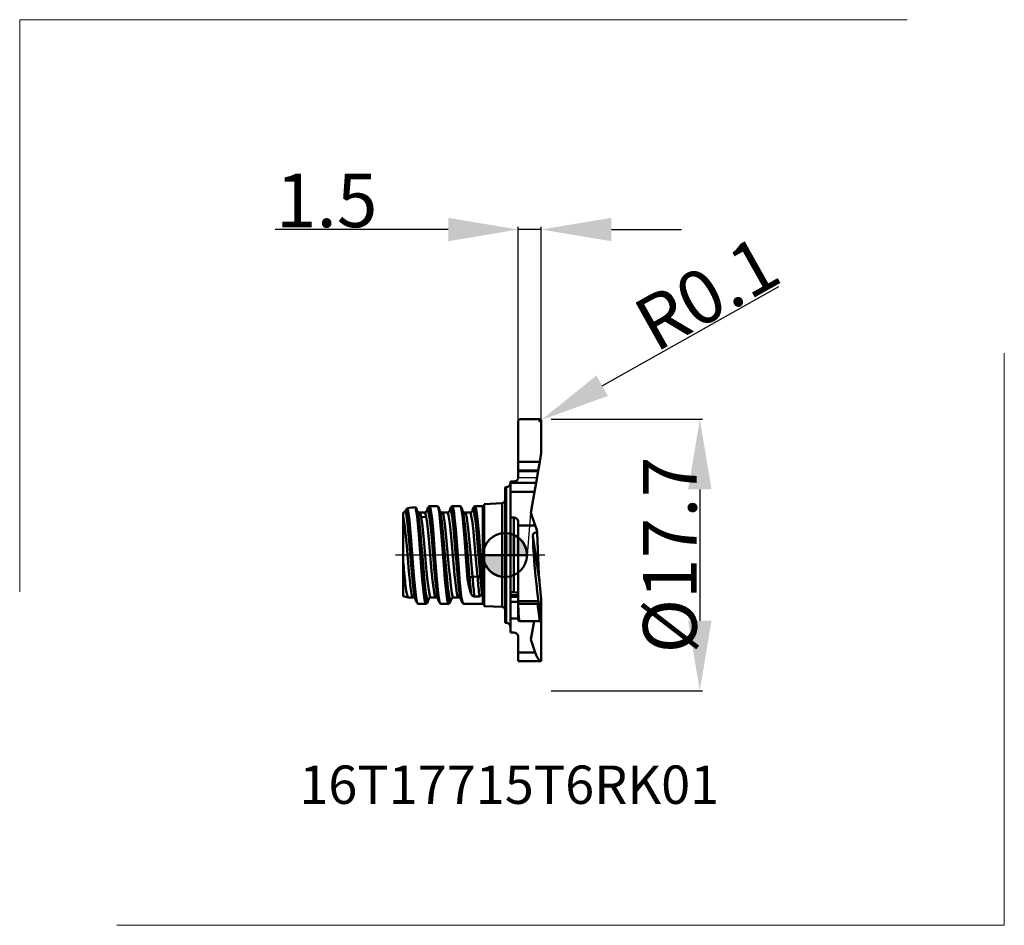
# Model space of a CAD drawing. Extents: x -31.7 to 32.6, y -24.1 to 34.9.
import ezdxf
from ezdxf.enums import TextEntityAlignment as Align

# ---------------------------------------------------------------- set-up
doc = ezdxf.new("R2010")
doc.units = 0
doc.header["$LTSCALE"] = 23.1
doc.header["$PDMODE"] = 3
doc.header["$PDSIZE"] = 0.3125
doc.linetypes.add('CENTER', pattern=[0.6, 0.375, -0.075, 0.075, -0.075])
doc.layers.get('0').update_dxf_attribs({"linetype": 'CONTINUOUS'})
doc.layers.get('Defpoints').update_dxf_attribs({"linetype": 'CONTINUOUS'})
for name, color, linetype, lineweight in [('1', 4, 'BYBLOCK', 50), ('2', 7, 'BYBLOCK', 25), ('4', 2, 'CENTER', 25), ('CUT', 1, 'BYBLOCK', 25), ('INFTOTAL', 9, 'BYBLOCK', 18), ('NOCUT', 7, 'BYBLOCK', 25), ('SK1', 4, 'BYBLOCK', 50), ('SK2', 7, 'BYBLOCK', 25), ('SK4', 2, 'CENTER', 25)]:
    doc.layers.add(name, color=color, linetype=linetype, lineweight=lineweight)
doc.layers.add('SK6', color=5, linetype='BYBLOCK')
doc.styles.get("Standard").update_dxf_attribs({"font": 'monos.ttf', "width": 0.8, "height": 3.5})
doc.dimstyles.get("Standard").update_dxf_attribs({"dimtxt": 3.5, "dimasz": 4.57, "dimexe": 0.18, "dimexo": 0.0625, "dimgap": 0.09, "dimtad": 1, "dimdec": 3, "dimdsep": 46, "dimtxsty": 'STANDARD', "dimcen": 0.09, "dimadec": 0, "dimazin": 0, "dimtp": 0.01, "dimtm": 0.01, "dimtfac": 1, "dimtdec": 3, "dimtofl": 0, "dimtmove": 0, "dimatfit": 0, "dimfxl": 1, "dimtolj": 1, "dimarcsym": 0})

# ---------------------------------------------------------------- blocks, each defined once
blk = doc.blocks.new('CUT')
at = {"layer": 'CUT'}
for p, q in [((83.367, 425.671), (83.367, 429.37)), ((83.467, 429.47), (84.767, 429.47)), ((84.867, 427.264), (84.867, 429.37)), ((84.767, 426.7), (84.867, 427.264)), ((84.666, 426.127), (84.767, 426.7)), ((84.586, 425.671), (84.661, 426.099)), ((84.666, 426.127), (84.661, 426.099)), ((83.367, 425.671), (84.586, 425.671))]:
    blk.add_line(p, q, dxfattribs=at)
for centre, start, end in [((83.467, 429.37), 90.1221, 180.06906), ((84.766, 429.37), 359.93094, 89.8779)]:
    blk.add_arc(centre, 0.1, start, end, dxfattribs=at)
blk = doc.blocks.new('NOCUT')
at = {"layer": 'NOCUT'}
for p, q in [((82.858, 422.631), (82.858, 422.535)), ((82.858, 422.631), (83.058, 422.631)), ((83.358, 422.879), (84.577, 422.879)), ((84.516, 422.535), (84.415, 421.961)), ((84.516, 422.535), (84.577, 422.879)), ((82.498, 422.239), (82.498, 417.83)), ((84.172, 420.584), (84.415, 421.961)), ((83.956, 417.83), (84.172, 420.584)), ((83.956, 417.83), (82.498, 417.83))]:
    blk.add_line(p, q, dxfattribs=at)
blk.add_lwpolyline([(83.058, 422.631), (83.15, 422.644), (83.232, 422.679), (83.322, 422.764), (83.358, 422.879)], dxfattribs=at)
for centre, radius, start, end in [((82.573, 422.535), 0.285, 270, 0), ((82.573, 422), 0.25, 90.00027, 107.45734)]:
    blk.add_arc(centre, radius, start, end, dxfattribs=at)
blk = doc.blocks.new('*D3')
at = {"layer": '2', "color": 0, "lineweight": -2}
for p, q in [((-3.71, 21.215), (-14.989, 21.215)), ((0.86, 8.811), (0.86, 21.395)), ((2.36, 21.215), (0.86, 21.215)), ((2.36, 8.811), (2.36, 21.395)), ((6.93, 21.215), (11.5, 21.215))]:
    blk.add_line(p, q, dxfattribs=at)
at = {"layer": '2', "color": 0}
for points in [[(-3.71, 21.977), (-3.71, 20.453), (0.86, 21.215)], [(6.93, 21.977), (6.93, 20.453), (2.36, 21.215)]]:
    blk.add_solid(points, dxfattribs=at)
at = {"layer": 'Defpoints', "color": 0}
for p in [(0.86, 21.215), (0.86, 8.749), (2.36, 8.749)]:
    blk.add_point(p, dxfattribs=at)
at = {"layer": '2', "color": 0, "insert": (-11.634, 23.116), "char_height": 3.5, "attachment_point": 5}
blk.add_mtext('\\A1;1.5', dxfattribs=at)
blk = doc.blocks.new('*D4')
at = {"layer": '2', "color": 0, "lineweight": -2}
for p, q in [((6.332, 11.036), (17.859, 17.509)), ((2.17, 8.749), (2.35, 8.749)), ((2.26, 8.659), (2.26, 8.839))]:
    blk.add_line(p, q, dxfattribs=at)
at = {"layer": '2', "color": 0}
blk.add_solid([(5.959, 11.7), (6.705, 10.371), (2.347, 8.798)], dxfattribs=at)
at = {"layer": 'Defpoints', "color": 0}
for p in [(2.26, 8.749), (2.347, 8.798)]:
    blk.add_point(p, dxfattribs=at)
at = {"layer": '2', "color": 0, "insert": (13.157, 17.049), "char_height": 3.5, "attachment_point": 5, "rotation": 29.31894}
blk.add_mtext('\\A1;R0.1', dxfattribs=at)
blk = doc.blocks.new('cero_point')
at = {"layer": '1', "linetype": 'ByBlock', "lineweight": 50}
h = blk.add_hatch(color=256, dxfattribs=at)
h.paths.add_polyline_path([(0, 0), (-2.95, 0, 0.414214), (0, -2.95)])
h.paths.add_polyline_path([(0, 2.95), (0, 0), (2.95, 0, 0.414214)])
for p, q in [((0, -2.95), (0, 2.95)), ((2.95, 0), (-2.95, 0))]:
    blk.add_line(p, q, dxfattribs=at)
for points in [[(0, 0), (2.95, 0, 0.414214), (0, 2.95)], [(0, -2.95), (0, 0), (-2.95, 0, 0.414214)]]:
    blk.add_lwpolyline(points, format="xyb", close=True, dxfattribs=at)
blk.add_circle((0, 0), 2.95, dxfattribs=at)
blk = doc.blocks.new('*D5')
at = {"color": 0, "lineweight": -2}
for p, q in [((3.013, 8.85), (12.878, 8.85)), ((12.698, 4.28), (12.698, -4.28)), ((3.013, -8.85), (12.878, -8.85))]:
    blk.add_line(p, q, dxfattribs=at)
at = {"color": 0}
for points in [[(11.936, 4.28), (13.46, 4.28), (12.698, 8.85)], [(11.936, -4.28), (13.46, -4.28), (12.698, -8.85)]]:
    blk.add_solid(points, dxfattribs=at)
at = {"layer": 'Defpoints', "color": 0}
for p in [(2.951, 8.85), (2.951, -8.85), (12.698, -8.85)]:
    blk.add_point(p, dxfattribs=at)
at = {"color": 0, "insert": (10.745, 0), "char_height": 3.5, "attachment_point": 5, "rotation": 90}
blk.add_mtext('\\A1;%%C17.7', dxfattribs=at)

msp = doc.modelspace()

# ---------------------------------------------------------------- linework, layer by layer
at = {"layer": '1'}
for p, q in [((0.86, 5.0492), (0.86, 8.7486)), ((0.96, 8.8489), (2.26, 8.8489)), ((2.36, 6.6427), (2.36, 8.7486)), ((2.2605, 6.0782), (2.36, 6.6427)), ((2.2605, 6.0782), (0.86, 6.0782)), ((2.1595, 5.5056), (2.2605, 6.0782)), ((2.1595, 5.5056), (0.86, 5.5056)), ((0.86, 5.4777), (2.1546, 5.4777)), ((2.0183, 4.705), (2.1546, 5.4777)), ((2.1595, 5.5056), (2.1546, 5.4777)), ((0.36, 4.8015), (0.36, 4.705)), ((0.36, 4.8015), (0.56, 4.8015)), ((0.36, 4.1318), (0.36, 4.705)), ((0.36, 4.705), (2.0183, 4.705)), ((2.0183, 4.705), (1.9173, 4.1318)), ((0, 4.409), (0, -3.7652)), ((0.075, -3.7751), (0.075, 4.4205)), ((0.36, 4.1318), (0.36, 2.439)), ((0.36, 4.1318), (1.9173, 4.1318)), ((1.6744, 2.7545), (1.9173, 4.1318)), ((1.6744, 2.7545), (1.9668, 1.9251)), ((0.36, -2.4276), (0.36, 2.439)), ((0.36, 2.439), (0.56, 2.439)), ((0.56, -2.4276), (0.56, 2.439)), ((0.86, 2.1911), (0.86, 1.9251)), ((0.86, 1.9251), (1.9668, 1.9251)), ((0.86, -3.0026), (0.86, 1.9251)), ((2.1016, 1.483), (2.0986, 1.483)), ((2.0986, 1.483), (2.1023, 1.4571)), ((2.1016, 1.483), (2.1023, 1.4571)), ((1.8112, 1.275), (2.2429, -1.7385)), ((2.36, -2.8932), (2.2429, -1.7385)), ((0.36, -2.4276), (0.56, -2.4276)), ((0.36, -2.6057), (0.36, -2.4277)), ((0.8568, -2.5328), (0.86, -2.5613)), ((0.36, -2.7257), (0.36, -2.6057)), ((0.86, -2.6057), (0.36, -2.6057)), ((0.36, -2.7255), (0.36, -3.0396)), ((0.36, -2.7257), (0.86, -2.7257)), ((0.36, -4.1326), (0.36, -3.0396)), ((0.36, -3.0396), (0.86, -3.0396)), ((0.86, -3.0026), (2.1809, -3.0026)), ((0.86, -3.1656), (0.86, -3.0026)), ((0.861, -3.1826), (0.86, -3.1656)), ((0.86, -4.2377), (0.86, -3.1656)), ((0.861, -3.1822), (2.103, -3.1822)), ((2.2634, -4.3017), (2.103, -3.1822)), ((2.1809, -3.0026), (2.1629, -2.8621)), ((2.36, -4.2383), (2.1629, -2.8621)), ((2.36, -2.8932), (2.36, -4.2383)), ((0, -3.7652), (0, -4.409)), ((0.075, -4.4205), (0.075, -3.7751)), ((2.36, -3.7495), (2.36, -6.9055)), ((0.36, -4.1326), (0.36, -5.0544)), ((0.36, -4.1326), (0.86, -4.1326)), ((0.96, -4.3019), (2.26, -4.3019)), ((1.6744, -5.509), (1.8874, -4.3017)), ((2.26, -4.3017), (2.2634, -4.3017)), ((0.36, -5.0544), (0.56, -5.0544)), ((0.86, -5.3021), (0.86, -6.3379)), ((1.6744, -5.509), (1.9668, -6.3379)), ((0.86, -6.3379), (1.9668, -6.3379)), ((0.86, -6.9072), (0.86, -6.3379)), ((2.3415, -6.9072), (0.86, -6.9072)), ((2.36, -6.9055), (2.3415, -6.9072))]:
    msp.add_line(p, q, dxfattribs=at)
for points in [[(0.56, 4.8015), (0.6525, 4.8141), (0.7342, 4.8493), (0.8244, 4.9349), (0.86, 5.0492)], [(0.56, 2.439), (0.6525, 2.4263), (0.7342, 2.3912), (0.8244, 2.3055), (0.86, 2.1911)], [(2.0986, 1.483), (2.0065, 1.4731), (1.9232, 1.4431), (1.8607, 1.397), (1.8222, 1.3375), (1.8112, 1.275)], [(2.2429, -1.7385), (2.2338, -1.6337), (2.2108, -1.2783), (2.1834, -0.737), (2.1023, 1.4571)], [(1.8112, 1.275), (1.8219, 0.9049), (1.8407, 0.4981), (1.8673, 0.0603), (1.9012, -0.4026), (1.9422, -0.8841), (1.9895, -1.3776), (2.0425, -1.8764), (2.1006, -2.3735), (2.1629, -2.8621)], [(0.56, -2.4276), (0.6967, -2.4343), (0.7575, -2.4455), (0.8134, -2.4698), (0.8568, -2.5328)], [(0.96, -4.3017), (0.9155, -4.2293), (0.8861, -4.0576), (0.8663, -3.7211), (0.861, -3.1822)], [(2.1809, -3.0026), (2.1859, -3.0779), (2.1816, -3.1156), (2.1627, -3.1558), (2.125, -3.1794), (2.103, -3.1822)], [(0.96, -4.3017), (0.8891, -4.2828), (0.86, -4.2377)], [(2.36, -4.2382), (2.3577, -4.2498), (2.3412, -4.2702), (2.3191, -4.2836), (2.2633, -4.3013)], [(2.2634, -4.3017), (2.3309, -4.2828), (2.36, -4.2377)], [(0.56, -5.0544), (0.6525, -5.067), (0.7342, -5.1021), (0.8244, -5.1878), (0.86, -5.3021)], [(1.9668, -6.3379), (2.0104, -6.4552), (2.0538, -6.5596), (2.0969, -6.6509), (2.1396, -6.7286), (2.1817, -6.7926), (2.2231, -6.8426), (2.2636, -6.8784), (2.3032, -6.9), (2.3415, -6.9072)]]:
    msp.add_lwpolyline(points, dxfattribs=at)
for centre, radius, start, end in [((0.9602, 8.7487), 0.1002, 90.122102, 180.06906), ((2.2598, 8.7487), 0.1002, 359.93094, 89.877898), ((0.075, 4.7055), 0.285, 270, 0), ((0.075, 4.1705), 0.25, 90.000267, 107.457336), ((-3.7656, -0.0603), 6.0666, 14.737363, 19.103415), ((0.075, -4.1705), 0.25, 252.542664, 269.999733), ((0.075, -4.7055), 0.285, 0, 90)]:
    msp.add_arc(centre, radius, start, end, dxfattribs=at)
at = {"layer": '4'}
msp.add_line((2.5847, 0), (-0.7568, 0), dxfattribs=at)
at = {"layer": 'INFTOTAL'}
for p, q in [((-31.651, -2.3988), (-31.651, 34.8891)), ((-31.651, 34.8891), (26.2248, 34.8891)), ((32.5531, 13.162), (32.5531, -24.1259)), ((32.5531, -24.1259), (-25.3226, -24.1259))]:
    msp.add_line(p, q, dxfattribs=at)
at = {"layer": 'SK1'}
for p, q in [((-1.36, 3.3199), (-0.1895, 3.3813)), ((-1.36, 3.3199), (-1.36, -1.66)), ((-0.1895, -1.6906), (-0.1895, 3.3813)), ((-6.64, 2.7657), (-6.64, 2.5542)), ((-6.466, 2.9366), (-6.503, 2.8725)), ((-6.4279, 3.0012), (-6.466, 2.9366)), ((-5.7094, 2.8147), (-5.7684, 3.0023)), ((-5.2536, 2.7699), (-5.5788, 2.7703)), ((-5.0935, 2.9063), (-5.1152, 2.8377)), ((-5.0631, 3.0026), (-5.0935, 2.9062)), ((-4.937, 3.18), (-4.947, 3.1771)), ((-4.4135, 3.18), (-4.937, 3.18)), ((-4.4135, 3.18), (-4.4033, 3.177)), ((-4.2294, 2.8151), (-4.2884, 3.0024)), ((-3.7735, 2.7701), (-4.0987, 2.7704)), ((-3.6135, 2.9065), (-3.6352, 2.838)), ((-3.6232, 2.8664), (-3.6329, 2.8428)), ((-3.583, 3.0028), (-3.6134, 2.9066)), ((-3.4569, 3.18), (-3.4669, 3.1772)), ((-2.9331, 3.18), (-3.4569, 3.18)), ((-2.9331, 3.18), (-2.9229, 3.177)), ((-2.9229, 3.177), (-2.9107, 3.1656)), ((-2.7493, 2.8147), (-2.8084, 3.0025)), ((-2.7468, 2.8255), (-2.7583, 2.8407)), ((-2.2936, 2.7702), (-2.6188, 2.7705)), ((-2.1031, 3.0026), (-2.1336, 2.9064)), ((-1.9774, 3.18), (-1.9875, 3.1771)), ((-1.46, 3.18), (-1.9774, 3.18)), ((-1.46, -1.59), (-1.46, 3.18)), ((-6.64, 2.5544), (-6.64, -0.4424)), ((-5.1459, 2.4855), (-5.4689, 2.4744)), ((-5.4888, 1.0666), (-5.5002, 1.1963)), ((-6.64, -0.4423), (-6.64, -2.6819)), ((-3.972, -0.9489), (-3.9201, -1.59)), ((-3.905, -0.9201), (-3.9164, -0.7763)), ((-3.8039, -1.3833), (-3.8608, -0.7299)), ((-3.6132, -1.3052), (-3.6587, -0.8114)), ((-3.2902, -1.2827), (-3.3357, -0.7871)), ((-3.0895, -0.8586), (-3.1009, -0.714)), ((-2.9637, -1.59), (-3.0212, -0.8774)), ((-6.1819, -1.9312), (-6.1933, -1.833)), ((-2.4402, -1.59), (-2.4352, -1.6476)), ((-2.3125, -1.5055), (-2.3681, -1.6005)), ((-1.7988, -1.3998), (-2.1218, -1.4218)), ((-1.5811, -1.5), (-1.6081, -1.4576)), ((-1.5525, -1.545), (-1.5811, -1.5)), ((-1.4841, -1.5834), (-1.4835, -1.59)), ((-1.46, -3.18), (-1.46, -1.59)), ((-1.36, -1.66), (-1.36, -3.3199)), ((-0.1895, -3.3813), (-0.1895, -1.6906)), ((-5.9684, -2.2115), (-5.9912, -2.0184)), ((-1.5158, -2.5378), (-1.5133, -2.5179)), ((-1.503, -2.3723), (-1.5133, -2.5179)), ((-6.3132, -2.7692), (-6.64, -2.6821)), ((-6.3078, -2.7704), (-6.3131, -2.7697)), ((-5.9935, -2.77), (-6.3078, -2.7704)), ((-5.8335, -2.9063), (-5.8623, -2.8154)), ((-5.803, -3.0027), (-5.8335, -2.9063)), ((-5.803, -3.0027), (-5.798, -3.0181)), ((-5.6772, -3.18), (-5.6872, -3.1772)), ((-5.1537, -3.18), (-5.6772, -3.18)), ((-5.1537, -3.18), (-5.1435, -3.177)), ((-5.0285, -3.0024), (-5.0483, -3.0573)), ((-5.0285, -3.0024), (-5.0435, -3.0439)), ((-4.9779, -2.8417), (-5.0285, -3.0024)), ((-4.5136, -2.7701), (-4.8387, -2.7703)), ((-4.3536, -2.9063), (-4.3824, -2.8153)), ((-4.323, -3.0026), (-4.3535, -2.9064)), ((-4.1967, -3.18), (-4.2067, -3.1772)), ((-3.6734, -3.18), (-4.1967, -3.18)), ((-3.6734, -3.18), (-3.6631, -3.177)), ((-3.4967, -2.838), (-3.5484, -3.0024)), ((-3.0336, -2.7701), (-3.3587, -2.7704)), ((-2.8735, -2.9062), (-2.9023, -2.8153)), ((-2.8431, -3.0025), (-2.8735, -2.9062)), ((-2.7171, -3.18), (-2.7271, -3.1771)), ((-1.46, -3.18), (-2.7171, -3.18)), ((-1.6837, -2.6906), (-2.0085, -2.6921)), ((-1.36, -3.3199), (-0.1895, -3.3813))]:
    msp.add_line(p, q, dxfattribs=at)
for points in [[(-5.9912, -2.0184), (-6.0793, -1.1119), (-6.2445, 0.8866), (-6.3322, 1.8352), (-6.3795, 2.2488), (-6.4553, 2.7182), (-6.503, 2.8725)], [(-6.2318, 2.2449), (-6.3105, 2.8585), (-6.3534, 3.063)], [(-5.8468, 3.1181), (-5.8101, 2.9831), (-5.7414, 2.5395), (-5.714, 2.3002)], [(-5.6468, 2.2408), (-5.726, 2.8194), (-5.7685, 3.0026)], [(-5.5002, 1.1963), (-5.6093, 2.2564), (-5.6697, 2.6497), (-5.7094, 2.8147)], [(-5.4689, 2.4744), (-5.5121, 2.6599), (-5.5344, 2.7211), (-5.5569, 2.7583), (-5.5683, 2.7675), (-5.5788, 2.7703)], [(-5.1459, 2.4854), (-5.1883, 2.6643), (-5.2101, 2.7229), (-5.2321, 2.7585), (-5.2432, 2.7673), (-5.2536, 2.7699)], [(-4.8641, 1.9467), (-4.9463, 2.5697), (-4.9905, 2.7802), (-5.0322, 2.8891), (-5.0463, 2.9056), (-5.0534, 2.9099), (-5.064, 2.9115), (-5.0711, 2.9093), (-5.0852, 2.897), (-5.113, 2.8424)], [(-4.8313, 2.284), (-4.908, 2.8315), (-4.9489, 3.0044), (-4.9728, 3.0639), (-4.9849, 3.0819), (-4.997, 3.0918), (-5.0091, 3.0936), (-5.0212, 3.0872), (-5.0333, 3.0727), (-5.0631, 3.0025)], [(-4.9471, 3.1771), (-5.0242, 3.0962), (-5.063, 3.0028)], [(-4.7631, 2.3511), (-4.8429, 2.93), (-4.8863, 3.1069), (-4.9087, 3.1571), (-4.92, 3.1717), (-4.9313, 3.1791), (-4.937, 3.18)], [(-4.4033, 3.177), (-4.392, 3.1667), (-4.3696, 3.125), (-4.3476, 3.0565), (-4.3052, 2.8497), (-4.2446, 2.3978), (-4.1366, 1.2258), (-3.972, -0.9489)], [(-4.2884, 3.0024), (-4.3391, 3.1154), (-4.4033, 3.177)], [(-3.9164, -0.7763), (-4.0867, 1.3999), (-4.1793, 2.3506), (-4.2505, 2.8432), (-4.2884, 3.0025)], [(-3.8608, -0.7299), (-3.9867, 0.8082), (-4.0523, 1.5459), (-4.1221, 2.1991), (-4.1591, 2.4713), (-4.2054, 2.7246), (-4.2295, 2.8153)], [(-3.6587, -0.8114), (-3.8319, 1.1752), (-3.9252, 2.0514), (-3.9831, 2.4429), (-4.0136, 2.5914), (-4.0611, 2.7351), (-4.0778, 2.7594), (-4.0861, 2.7664), (-4.0987, 2.7704)], [(-3.3357, -0.7871), (-3.5081, 1.1894), (-3.6008, 2.0581), (-3.6585, 2.4464), (-3.6889, 2.5933), (-3.736, 2.7351), (-3.7527, 2.7592), (-3.761, 2.7662), (-3.7735, 2.7701)], [(-3.202, -0.1194), (-3.3098, 1.1787), (-3.3669, 1.7836), (-3.459, 2.5259), (-3.5047, 2.7574), (-3.5523, 2.8889), (-3.5643, 2.9036), (-3.5774, 2.911), (-3.584, 2.9114), (-3.5971, 2.9053), (-3.6058, 2.8962), (-3.6232, 2.8664)], [(-3.4669, 3.1772), (-3.5442, 3.0961), (-3.583, 3.0028)], [(-3.1009, -0.714), (-3.2595, 1.3193), (-3.3445, 2.2225), (-3.4079, 2.715), (-3.4415, 2.8984), (-3.4939, 3.0657), (-3.5071, 3.0843), (-3.5137, 3.0899), (-3.5237, 3.0938), (-3.5286, 3.0937), (-3.5386, 3.0893), (-3.5535, 3.0724), (-3.583, 3.0028)], [(-3.0212, -0.8774), (-3.151, 0.8524), (-3.2186, 1.6848), (-3.2915, 2.4268), (-3.3309, 2.7348), (-3.39, 3.0524), (-3.4211, 3.1433), (-3.437, 3.1686), (-3.4449, 3.1759), (-3.4569, 3.18)], [(-2.9107, 3.1656), (-2.8962, 3.141), (-2.8676, 3.0577), (-2.8398, 2.9335), (-2.7872, 2.5883), (-2.6873, 1.5976), (-2.6266, 0.8422), (-2.5092, -0.7285), (-2.4402, -1.59)], [(-2.3681, -1.6004), (-2.5356, 0.5161), (-2.6281, 1.645), (-2.6774, 2.1541), (-2.7625, 2.8002), (-2.8084, 3.0025)], [(-2.3125, -1.5054), (-2.4801, 0.4876), (-2.5709, 1.5321), (-2.6193, 2.0048), (-2.7037, 2.6185), (-2.7493, 2.8148)], [(-2.1218, -1.4217), (-2.2636, 0.175), (-2.4079, 1.7324), (-2.4702, 2.2382), (-2.5034, 2.4451), (-2.5554, 2.671), (-2.5835, 2.7395), (-2.5977, 2.7593)], [(-1.7988, -1.3997), (-1.9405, 0.1993), (-2.0352, 1.264), (-2.0849, 1.7528), (-2.1474, 2.2538), (-2.1805, 2.4573), (-2.2323, 2.6772), (-2.2605, 2.7428), (-2.2747, 2.7612)], [(-2.084, 2.9035), (-2.0943, 2.9102), (-2.1072, 2.9108), (-2.1227, 2.9), (-2.1535, 2.8415)], [(-1.9872, 3.1771), (-2.0642, 3.0962), (-2.1031, 3.0026)], [(-2.0284, 3.0856), (-2.0395, 3.0929), (-2.0534, 3.0923), (-2.059, 3.0891), (-2.0701, 3.0774), (-2.1031, 3.0026)], [(-1.6081, -1.4575), (-1.7498, 0.2243), (-1.8445, 1.3428), (-1.8943, 1.8551), (-1.9568, 2.3784), (-1.9899, 2.5904), (-2.0418, 2.8183), (-2.0698, 2.8851), (-2.084, 2.9035)], [(-1.5525, -1.5449), (-1.6942, 0.2426), (-1.7889, 1.4304), (-1.8388, 1.9749), (-1.9012, 2.5301), (-1.9343, 2.7548), (-1.9863, 2.9961), (-2.0143, 3.0665), (-2.0284, 3.0856)], [(-1.4843, -1.5833), (-1.6031, -0.0512), (-1.7218, 1.4879), (-1.803, 2.3493), (-1.8476, 2.7103), (-1.8949, 2.9875), (-1.9467, 3.1531), (-1.9605, 3.1718)], [(-6.1933, -1.833), (-6.2699, -1.0726), (-6.4145, 0.5942), (-6.5084, 1.5978), (-6.5589, 2.0423), (-6.64, 2.5542)], [(-5.8332, -2.8832), (-5.8984, -2.4669), (-5.9394, -2.1062), (-6.016, -1.2714), (-6.2014, 1.1009), (-6.2999, 2.1805)], [(-5.9239, -1.59), (-6.0322, -0.203), (-6.139, 1.2065), (-6.2318, 2.2449)], [(-5.714, 2.3002), (-5.6261, 1.3434), (-5.4651, -0.7804), (-5.4004, -1.59)], [(-5.2982, 1.026), (-5.4083, 2.0763), (-5.4689, 2.4744)], [(-4.9751, 1.0494), (-5.0853, 2.0924), (-5.1459, 2.4854)], [(-4.4434, -1.59), (-4.5712, 0.0554), (-4.6993, 1.692), (-4.7631, 2.3511)], [(-4.323, -3.0026), (-4.3659, -2.8179), (-4.4461, -2.23), (-4.5482, -1.1232), (-4.7402, 1.3284)], [(-5.0435, -3.0439), (-5.0665, -3.0838), (-5.0781, -3.0928), (-5.0868, -3.0946), (-5.0955, -3.0922), (-5.1128, -3.0748), (-5.1471, -2.9914), (-5.2005, -2.7369), (-5.2343, -2.5016), (-5.2978, -1.9267), (-5.4286, -0.3599), (-5.5557, 1.2705)], [(-4.9786, -2.8418), (-5.0066, -2.8971), (-5.0207, -2.9096), (-5.0312, -2.9121), (-5.0418, -2.9087), (-5.0489, -2.9033), (-5.0629, -2.8846), (-5.1043, -2.77), (-5.1574, -2.4994), (-5.2541, -1.6956), (-5.373, -0.3388), (-5.4888, 1.0666)], [(-4.8387, -2.7703), (-4.8524, -2.7657), (-4.8615, -2.7574), (-4.8796, -2.7286), (-4.9065, -2.6563), (-4.9584, -2.4204), (-5.056, -1.6728), (-5.1162, -1.0612), (-5.2982, 1.026)], [(-4.5136, -2.7701), (-4.5274, -2.7653), (-4.5365, -2.757), (-4.5547, -2.7279), (-4.5817, -2.6549), (-4.6338, -2.4169), (-4.7316, -1.6659), (-4.7921, -1.0492), (-4.9751, 1.0494)], [(-4.3824, -2.8153), (-4.4237, -2.6427), (-4.501, -2.1074), (-4.5996, -1.1084), (-4.7844, 1.1177)], [(-3.5484, -3.0024), (-3.5824, -3.0788), (-3.5938, -3.0903), (-3.5995, -3.0933), (-3.6081, -3.0944), (-3.6166, -3.0914), (-3.6281, -3.081), (-3.6508, -3.039), (-3.6873, -2.9125), (-3.7563, -2.4868), (-3.8086, -2.0201), (-3.905, -0.9201)], [(-3.0336, -2.7701), (-3.0459, -2.7663), (-3.0542, -2.7595), (-3.0706, -2.736), (-3.0949, -2.6767), (-3.1423, -2.4805), (-3.1944, -2.1494), (-3.2902, -1.2827)], [(-2.8431, -3.0025), (-2.8855, -2.8204), (-2.9649, -2.2413), (-3.0895, -0.8586)], [(-6.3131, -2.7697), (-6.3243, -2.7637), (-6.3464, -2.7333), (-6.3683, -2.6795), (-6.411, -2.5089), (-6.4437, -2.322), (-6.5053, -1.8515)], [(-5.731, -3.0977), (-5.7712, -2.931), (-5.8457, -2.4032), (-5.9239, -1.59)], [(-5.4004, -1.59), (-5.3035, -2.5582), (-5.2496, -2.9197), (-5.1929, -3.1361), (-5.1734, -3.1689), (-5.1635, -3.1772), (-5.1537, -3.18)], [(-4.2067, -3.1772), (-4.2187, -3.1662), (-4.2426, -3.12), (-4.2661, -3.0435), (-4.3112, -2.8125), (-4.358, -2.4636), (-4.4434, -1.59)], [(-3.9201, -1.59), (-3.8231, -2.5581), (-3.7693, -2.9197), (-3.7126, -3.1361), (-3.693, -3.1689), (-3.6832, -3.1772), (-3.6734, -3.18)], [(-3.4991, -2.8432), (-3.5236, -2.8933), (-3.536, -2.9066), (-3.5484, -2.912), (-3.5608, -2.9093), (-3.5731, -2.8987), (-3.5854, -2.8801), (-3.6099, -2.8201), (-3.6519, -2.6466), (-3.7301, -2.1053), (-3.8039, -1.3833)], [(-3.3587, -2.7703), (-3.371, -2.7666), (-3.3791, -2.7599), (-3.3954, -2.7368), (-3.4195, -2.6785), (-3.4664, -2.4858), (-3.5182, -2.1596), (-3.6132, -1.3052)], [(-2.9023, -2.8153), (-2.943, -2.6456), (-3.0194, -2.1204), (-3.0995, -1.334)], [(-2.7271, -3.1771), (-2.7391, -3.1661), (-2.763, -3.1198), (-2.7864, -3.0432), (-2.8315, -2.8122), (-2.8784, -2.4634), (-2.9637, -1.59)], [(-2.4351, -1.6477), (-2.4248, -1.6437), (-2.415, -1.6392), (-2.4059, -1.6344), (-2.3975, -1.6294), (-2.3899, -1.624), (-2.3831, -1.6184), (-2.3772, -1.6126), (-2.3722, -1.6066), (-2.3681, -1.6005)], [(-2.318, -2.1565), (-2.3795, -1.9084), (-2.4351, -1.6477)], [(-2.318, -2.1565), (-2.3236, -2.0943), (-2.3292, -2.0322), (-2.3347, -1.9702), (-2.3403, -1.9084), (-2.3458, -1.8466), (-2.3514, -1.7849), (-2.357, -1.7233), (-2.3625, -1.6619), (-2.3681, -1.6005)], [(-2.1218, -1.4218), (-2.1499, -1.4247), (-2.1775, -1.4295), (-2.204, -1.4362), (-2.2288, -1.4446), (-2.2514, -1.4546), (-2.2715, -1.4659), (-2.2886, -1.4783), (-2.3024, -1.4916), (-2.3125, -1.5055)], [(-2.2216, -2.5217), (-2.2317, -2.4075), (-2.2418, -2.2936), (-2.2519, -2.1801), (-2.262, -2.0668), (-2.2721, -1.9539), (-2.2822, -1.8413), (-2.2923, -1.729), (-2.3024, -1.6171), (-2.3125, -1.5055)], [(-2.0085, -2.6921), (-2.0211, -2.549), (-2.0337, -2.4064), (-2.0463, -2.2643), (-2.0589, -2.1226), (-2.0714, -1.9814), (-2.084, -1.8408), (-2.0966, -1.7006), (-2.1092, -1.5609), (-2.1218, -1.4218)], [(-1.6081, -1.4576), (-1.6182, -1.4451), (-1.632, -1.4337), (-1.6491, -1.4236), (-1.6691, -1.415), (-1.6918, -1.4081), (-1.7166, -1.4031), (-1.7431, -1.4), (-1.7707, -1.3989), (-1.7988, -1.3998)], [(-1.6837, -2.6906), (-1.6965, -2.5451), (-1.7093, -2.4002), (-1.7221, -2.2558), (-1.7348, -2.1118), (-1.7476, -1.9684), (-1.7604, -1.8255), (-1.7732, -1.6831), (-1.786, -1.5412), (-1.7988, -1.3998)], [(-1.5133, -2.5179), (-1.5238, -2.3987), (-1.5344, -2.2799), (-1.5449, -2.1613), (-1.5554, -2.0432), (-1.566, -1.9253), (-1.5765, -1.8079), (-1.587, -1.6908), (-1.5976, -1.574), (-1.6081, -1.4576)], [(-1.5525, -1.545), (-1.5484, -1.5506), (-1.5433, -1.556), (-1.5372, -1.561), (-1.5303, -1.5658), (-1.5225, -1.5701), (-1.5139, -1.5741), (-1.5046, -1.5777), (-1.4947, -1.5808), (-1.4841, -1.5834)], [(-1.498, -2.1516), (-1.5041, -2.0837), (-1.5101, -2.0159), (-1.5162, -1.9483), (-1.5222, -1.8808), (-1.5283, -1.8134), (-1.5344, -1.7461), (-1.5404, -1.6789), (-1.5465, -1.6119), (-1.5525, -1.545)], [(-1.4835, -1.59), (-1.4785, -1.6871), (-1.4849, -1.8777), (-1.498, -2.1516)], [(-5.9935, -2.77), (-6.0051, -2.7667), (-6.0127, -2.7609), (-6.028, -2.7405), (-6.0507, -2.6888), (-6.095, -2.5168), (-6.1819, -1.9312)], [(-5.8623, -2.8154), (-5.8991, -2.6657), (-5.9684, -2.2115)], [(-1.6837, -2.6906), (-1.5936, -2.6658), (-1.5328, -2.5955), (-1.5158, -2.5378)], [(-5.6873, -3.1771), (-5.7642, -3.0962), (-5.798, -3.0181)], [(-4.2066, -3.1772), (-4.2842, -3.096), (-4.323, -3.0026)], [(-3.5484, -3.0024), (-3.599, -3.1153), (-3.6631, -3.1769)], [(-2.7271, -3.1771), (-2.8042, -3.0961), (-2.8431, -3.0025)]]:
    msp.add_lwpolyline(points, dxfattribs=at)
for centre, radius, start, end in [((-1.46, 3.28), 0.1, 269.999353, 359.539948), ((-0.2, 3.581), 0.2, 273, 0.000001), ((-6.7188, 3.01), 0.2564, 287.874419, 327.457992), ((-6.2893, 2.908), 0.1674, 112.463648, 146.019163), ((-8.1774, 2.5009), 1.8199, 8.999352, 15.965633), ((-16.1175, 1.2055), 9.8655, 5.671832, 9.216752), ((-3.5015, -20.7895), 24.0224, 95.602683, 96.818271), ((-5.8697, 3.0392), 0.082, 28.291949, 73.785996), ((-6.2949, 2.8433), 0.5499, 16.842449, 25.267727), ((-5.5816, 2.9401), 0.1697, 217.310541, 270.935693), ((-5.2497, 2.9376), 0.1675, 268.684894, 325.437008), ((-4.1015, 2.9401), 0.1695, 216.664843, 270.949594), ((-3.7698, 2.938), 0.1676, 268.710164, 325.238331), ((-3.0256, 3.0073), 0.1982, 38.070567, 58.879331), ((-3.1883, 2.9004), 0.3929, 15.035762, 35.707842), ((-2.6203, 2.9439), 0.1734, 223.131446, 270.502719), ((-2.6214, 2.7405), 0.0302, 38.461007, 84.971311), ((-2.2899, 2.9379), 0.1675, 268.717646, 325.450652), ((-2.2955, 2.7421), 0.0282, 42.493202, 86.138692), ((-1.9791, 3.1553), 0.0248, 41.550233, 85.997725), ((-5.7499, 2.1908), 0.1148, 25.850873, 71.806754), ((-43.5584, -1.7906), 38.1255, 4.605308, 6.06996), ((-44.9781, -2.3187), 40.3402, 4.886735, 6.069548), ((-4.71, 2.2276), 0.1341, 113.250176, 155.098177), ((-39.5827, -1.4931), 34.9563, 4.629548, 6.202994), ((46.8262, 3.9202), 53.6434, 184.664792, 186.176666), ((121.3538, 9.7455), 124.9456, 184.52838, 185.08736), ((0.8407, -1.5193), 3.2223, 191.404581, 198.125298), ((-1.9334, -2.4274), 0.3032, 198.123709, 208.770348), ((-5.7929, -2.1657), 4.2949, 357.242737, 0.18856), ((-5.9903, -2.9392), 0.169, 35.708832, 91.102822), ((-4.5745, -2.6309), 1.2837, 191.335073, 196.839081), ((-5.5778, -3.0681), 0.1552, 190.966118, 224.924471), ((-5.2725, -2.9786), 0.2371, 303.056179, 340.654633), ((-4.8425, -2.9378), 0.1672, 88.717017, 145.556348), ((-4.5108, -2.9405), 0.1702, 36.967842, 90.935464), ((-3.3624, -2.938), 0.1674, 88.754809, 145.497088), ((-3.0302, -2.939), 0.1688, 35.415471, 91.128159), ((-2.0054, -2.4762), 0.2163, 206.632305, 269.178908), ((-1.46, -3.28), 0.1, 359.596549, 89.997874), ((-0.2, -3.581), 0.2, 359.999999, 87)]:
    msp.add_arc(centre, radius, start, end, dxfattribs=at)
at = {"layer": 'SK4'}
msp.add_line((0.36, 0), (-7.1521, 0), dxfattribs=at)

# ---------------------------------------------------------------- block references
at = {"layer": 'CUT'}
msp.add_blockref('CUT', (-82.5067, -420.6215), dxfattribs=at)
at = {"layer": 'NOCUT'}
msp.add_blockref('NOCUT', (-82.4975, -417.8296), dxfattribs=at)
at = {"layer": 'SK2', "xscale": 0.485033124530958, "yscale": 0.485033124530958, "zscale": 0.485033124530958}
msp.add_blockref('cero_point', (0, 0), dxfattribs=at)

# ---------------------------------------------------------------- texts
at = {"layer": 'SK6'}
msp.add_attdef('16T17715T6RK01', text='', height=2.5, dxfattribs=at).set_placement((0.2715, -16.2129), align=Align.CENTER)

# ---------------------------------------------------------------- dimensions: what is measured, and where the dimension line sits
dim = msp.add_linear_dim(base=(12.6981, -8.85), p1=(2.951, 8.85), p2=(2.951, -8.85), angle=90, text='%%C<>', dimstyle='STANDARD')
dim.commit()
dim.dimension.update_dxf_attribs({"geometry": '*D5', "text_midpoint": (10.7449, 0)})
at = {"layer": '2'}
dim = msp.add_linear_dim(base=(0.86, 21.2149), p1=(2.36, 8.7487), p2=(0.86, 8.7486), dimstyle='STANDARD', override={"dimtofl": 1}, dxfattribs=at)
dim.commit()
dim.dimension.update_dxf_attribs({"geometry": '*D3', "text_midpoint": (-11.6344, 21.2149), "dimtype": 160})
dim = msp.add_radius_dim(center=(2.2598, 8.7487), mpoint=(2.3472, 8.7978), dimstyle='STANDARD', dxfattribs=at)
dim.commit()
dim.dimension.update_dxf_attribs({"geometry": '*D4', "text_midpoint": (13.1567, 17.0493)})

doc.saveas('drawing.dxf')
